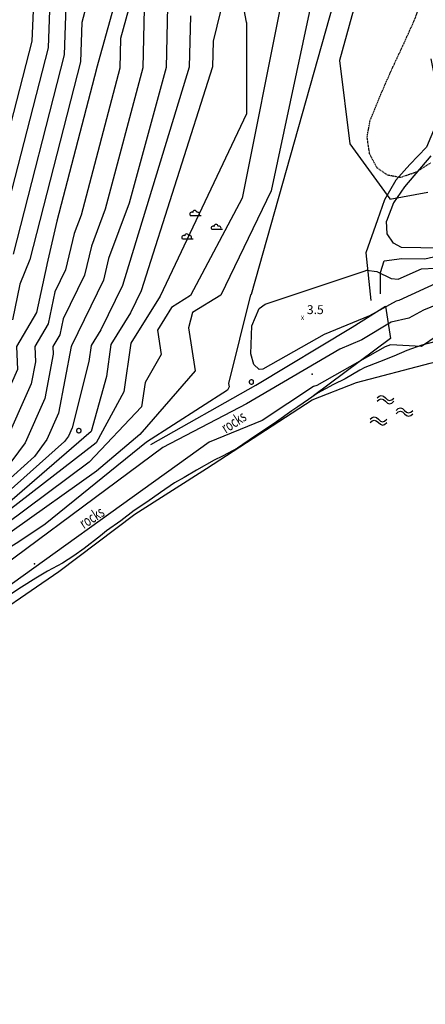
# Model space of a CAD drawing. Extents: x 8129 to 9458, y 1474 to 3030.
# Drawn here: x 8853 to 8944, y 1617 to 1839 of the extents above; entities that cross this region are included whole.
import ezdxf
from ezdxf.enums import TextEntityAlignment as Align

# ---------------------------------------------------------------- set-up
doc = ezdxf.new("R2010")
doc.units = 0
doc.header["$LTSCALE"] = 0.001
doc.header["$MEASUREMENT"] = 0
doc.linetypes.add('DASHED', pattern=[0.75, 0.5, -0.25])
for name, color, linetype in [('101', 1, 'CONTINUOUS'), ('103', 1, 'CONTINUOUS'), ('125', 4, 'CONTINUOUS'), ('213', 4, 'CONTINUOUS'), ('26', 7, 'CONTINUOUS'), ('318', 6, 'CONTINUOUS'), ('32', 7, 'CONTINUOUS'), ('49', 7, 'CONTINUOUS'), ('506', 1, 'CONTINUOUS'), ('54', 8, 'CONTINUOUS'), ('56', 9, 'CONTINUOUS'), ('57', 8, 'CONTINUOUS'), ('805', 1, 'CONTINUOUS')]:
    doc.layers.add(name, color=color, linetype=linetype)
doc.styles.add('MONOTXT', font='monotxt', dxfattribs={"height": 0.2})

# ---------------------------------------------------------------- blocks, each defined once
blk = doc.blocks.new('20', base_point=(8344.31, 1600.8791))
at = {"layer": '213'}
blk.add_lwpolyline([(8344.81, 1600.8166), (8344.81, 1600.9416), (8344.7475, 1601.1291), (8344.56, 1601.3166), (8344.3725, 1601.3791), (8344.2475, 1601.3791), (8344.06, 1601.3166), (8343.8725, 1601.1291), (8343.81, 1600.9416), (8343.81, 1600.8166), (8343.8725, 1600.6291), (8344.06, 1600.4416), (8344.2475, 1600.3791), (8344.3725, 1600.3791), (8344.56, 1600.4416), (8344.7475, 1600.6291)], close=True, dxfattribs=at)
blk = doc.blocks.new('1115')
at = {"layer": '49', "color": 5, "linetype": 'Continuous'}
for points in [[(-2.78, 2.311), (-2.313, 2.707), (-1.848, 2.872), (-1.383, 2.705), (-0.906, 2.309), (-0.441, 1.912), (0.025, 1.745), (0.502, 1.91), (0.969, 2.308)], [(-2.779, 3.06), (-2.313, 3.457), (-1.847, 3.622), (-1.37, 3.456), (-0.903, 3.058), (-0.438, 2.66), (0.027, 2.494), (0.505, 2.659), (0.972, 3.055)], [(1.52, -0.489), (1.987, -0.093), (2.452, 0.072), (2.917, -0.095), (3.394, -0.491), (3.859, -0.888), (4.325, -1.055), (4.802, -0.89), (5.269, -0.492)], [(1.521, 0.26), (1.987, 0.657), (2.453, 0.822), (2.93, 0.656), (3.397, 0.258), (3.862, -0.14), (4.327, -0.306), (4.805, -0.141), (5.272, 0.255)], [(-4.38, -2.489), (-3.913, -2.093), (-3.448, -1.928), (-2.983, -2.095), (-2.506, -2.491), (-2.041, -2.888), (-1.575, -3.055), (-1.098, -2.89), (-0.631, -2.492)], [(-4.379, -1.74), (-3.913, -1.343), (-3.447, -1.178), (-2.97, -1.344), (-2.503, -1.742), (-2.038, -2.14), (-1.573, -2.306), (-1.095, -2.141), (-0.628, -1.745)]]:
    blk.add_lwpolyline(points, dxfattribs=at)
blk = doc.blocks.new('1102')
at = {"layer": '49', "color": 6, "linetype": 'Continuous'}
for p, q in [((-2.9, 1.92), (-0.44, 1.92)), ((-2.9, 1.92), (-0.44, 1.92)), ((1.94, -1.23), (4.39, -1.23)), ((1.94, -1.23), (4.39, -1.23)), ((-4.7, -3.37), (-2.24, -3.37)), ((-4.7, -3.37), (-2.24, -3.37))]:
    blk.add_line(p, q, dxfattribs=at)
for centre, radius, start, end in [((-2.59, 2.21), 0.427, 58.2269, 222.5438), ((-2.59, 2.21), 0.427, 58.2269, 222.5438), ((-1.91, 2.58), 0.45, 0, 180), ((-1.91, 2.58), 0.45, 0, 180), ((-1.23, 2.21), 0.427, 317.4562, 121.7731), ((-1.23, 2.21), 0.427, 317.4562, 121.7731), ((2.25, -0.94), 0.427, 58.2269, 222.5438), ((2.25, -0.94), 0.427, 58.2269, 222.5438), ((2.93, -0.57), 0.45, 0, 180), ((2.93, -0.57), 0.45, 0, 180), ((3.61, -0.94), 0.427, 317.4562, 121.7731), ((3.61, -0.94), 0.427, 317.4562, 121.7731), ((-4.39, -3.08), 0.427, 58.2269, 222.5438), ((-4.39, -3.08), 0.427, 58.2269, 222.5438), ((-3.71, -2.71), 0.45, 0, 180), ((-3.71, -2.71), 0.45, 0, 180), ((-3.03, -3.08), 0.427, 317.4562, 121.7731), ((-3.03, -3.08), 0.427, 317.4562, 121.7731)]:
    blk.add_arc(centre, radius, start, end, dxfattribs=at)

msp = doc.modelspace()

# ---------------------------------------------------------------- linework, layer by layer
at = {"layer": '101'}
msp.add_lwpolyline([(8882.29, 1742.92), (8905.98, 1756.31), (8927.78, 1769.34), (8935.28, 1774.15), (8936.44, 1766.84), (8919.03, 1753.91)], dxfattribs=at)
at = {"layer": '103'}
for points in [[(8945.55, 1829.96), (8947.21, 1821.56), (8947.12, 1816.12), (8944.56, 1810.03), (8940.78, 1806.09)], [(8945.53, 1808.08), (8939.59, 1801.05), (8937.07, 1797.42), (8935.47, 1793.34)], [(8940.78, 1806.09), (8937.58, 1802.57), (8935.07, 1798.09), (8933.46, 1793.59)], [(8973.72, 1794.21), (8972.13, 1794.05), (8965.55, 1792.6), (8955.13, 1789.99), (8947.59, 1787.18), (8938.86, 1787.36), (8937.05, 1788.34), (8935.67, 1790.41), (8935.47, 1793.34)], [(8933.46, 1793.59), (8930.86, 1786.15), (8931.95, 1775.41)], [(8934.14, 1776.87), (8934.15, 1781.72), (8934.94, 1784.33), (8938.98, 1784.87), (8944.17, 1784.8), (8958.2, 1788.05), (8967.01, 1790.51), (8971.8, 1792.02), (8973.78, 1792.09)]]:
    msp.add_lwpolyline(points, dxfattribs=at)
at = {"layer": '125'}
msp.add_lwpolyline([(8763.98, 1648.71), (8778.5, 1658.11), (8789.92, 1670.25), (8803.79, 1679.48), (8818.35, 1688.54), (8827.99, 1693.33), (8841.43, 1700.52), (8861.5, 1714.24), (8878.6, 1727.13), (8894.8, 1737.46), (8918.69, 1752.96), (8928.69, 1756.86), (8945.4, 1761.24), (8979.47, 1769.29)], dxfattribs=at)
at = {"layer": '26', "color": 4, "linetype": 'Continuous'}
msp.add_lwpolyline([(8946.65, 1766.11), (8943.5, 1765.3), (8940.06, 1764.13), (8937.14, 1762.83), (8933.91, 1761.54), (8930.64, 1760.3), (8929.51, 1759.67), (8926.19, 1757.75), (8923.54, 1756.43), (8919.94, 1754.46), (8917.89, 1753.06), (8915.46, 1751.4), (8914.08, 1750.47), (8910.64, 1747.98), (8906.93, 1745.52), (8905.65, 1744.68), (8901.83, 1742.09), (8898.46, 1740.22), (8896.6, 1739.33), (8892.54, 1737.06), (8889.76, 1735.45), (8887.62, 1734.21), (8884.42, 1732.03), (8881.32, 1729.88), (8878.45, 1727.96), (8875.47, 1725.68), (8872.22, 1723.38), (8870.9, 1722.29), (8867.2, 1719.44), (8864.82, 1717.79), (8862.3, 1716.13), (8858.91, 1714.28), (8856.26, 1712.69), (8853.04, 1710.68), (8850.4, 1708.96)], dxfattribs=at)
at = {"layer": '318'}
for p in [(8918.71, 1758.79, 1.16), (8855.95, 1715.92, 1.24)]:
    msp.add_point(p, dxfattribs=at)
at = {"layer": '32', "color": 165, "linetype": 'DASHED'}
msp.add_lwpolyline([(8945.45, 1806.43), (8942.07, 1804.3), (8938.64, 1803.15), (8935.72, 1803.69), (8933.39, 1805.31), (8931.69, 1808.48), (8931.12, 1812.29), (8931.81, 1816.11), (8934.2, 1821.91), (8936.49, 1827.12), (8939.18, 1832.86), (8942, 1839.11), (8944.24, 1845.58), (8948.92, 1859.36)], dxfattribs=at)
at = {"layer": '54', "linetype": 'Continuous'}
for points in [[(8859.65, 1849.44), (8859.04, 1832.41), (8847.33, 1787.07)], [(8911.67, 1842.61), (8902.86, 1798.53), (8891.21, 1776.52), (8886.91, 1773.85), (8883.73, 1768.67), (8884.55, 1763.18), (8880.94, 1756.86), (8880.15, 1751.36), (8868.34, 1738.89), (8829.96, 1710.38), (8789.77, 1685.83), (8775.16, 1672.53), (8774.46, 1671.34), (8773.72, 1670.57), (8752.66, 1654.23), (8752.49, 1654.15), (8752.14, 1653.55), (8733.11, 1635.91), (8732.77, 1635.69), (8732.37, 1635.61), (8715.4, 1621.96), (8697.36, 1604.4)], [(8880.77, 1841.28), (8880.48, 1827.9), (8871.92, 1796.03), (8868.81, 1787.67), (8867.27, 1781.13), (8862.45, 1771.27), (8861.67, 1767.61), (8860.14, 1765.03), (8860.22, 1763.27), (8858.32, 1753.26), (8853.87, 1743.26), (8849.14, 1736.84)]]:
    msp.add_lwpolyline(points, dxfattribs=at)
at = {"layer": '56', "linetype": 'Continuous'}
for points in [[(8908.54, 2000), (8907.04, 1992.86), (8904.64, 1971.39), (8906.18, 1952.82), (8903.28, 1951.58), (8901.25, 1948.93), (8900.98, 1938.62), (8900.98, 1938.61), (8900.24, 1928), (8893.67, 1907.29), (8889.93, 1904.24), (8886.81, 1893.22), (8886.81, 1893.21), (8879.3, 1859.82), (8872.39, 1848.12), (8873.78, 1841.57), (8870, 1827.74), (8870, 1827.72), (8861.04, 1793.31), (8861.03, 1793.31), (8858.73, 1783.49)], [(8946.12, 1887.27), (8943.4, 1884.3), (8938.85, 1880.38), (8931.67, 1871.31), (8931.41, 1870.64), (8904.89, 1776.74), (8904.79, 1776.68), (8899.83, 1756.65), (8899.95, 1755.87), (8899.55, 1755.17), (8881.28, 1743.38), (8858.34, 1724.92), (8852.44, 1720.94), (8833.68, 1709.24), (8791.98, 1683.78), (8776.25, 1669.39), (8776.2, 1669.33), (8753.74, 1652), (8753.73, 1651.99), (8753.71, 1651.96)], [(8957.39, 1881.36), (8943.76, 1869.15), (8928.66, 1843.23), (8924.9, 1829.57), (8927.21, 1810.73), (8936.28, 1798.33), (8936.29, 1798.3), (8944.81, 1799.86)], [(8856.01, 1849.64), (8855.39, 1833.97), (8843.53, 1788.26), (8835.02, 1767.14), (8831.71, 1751.56), (8829.74, 1745.26), (8822.79, 1733.59), (8819.45, 1725.94), (8816.17, 1722.02), (8809.48, 1716.64), (8777.6, 1697.08), (8769.57, 1689.77), (8764.97, 1681.91), (8760.03, 1676.83), (8746.73, 1666.51), (8745.65, 1666.05), (8743.46, 1662.3), (8730.6, 1650.37), (8728.51, 1649.01), (8726.05, 1648.53), (8713.93, 1638.78), (8672.42, 1594.24), (8662.68, 1586.02)], [(8919.48, 1847.1), (8909.43, 1800.12), (8898.05, 1776.63), (8891.63, 1772.65), (8890.79, 1769.25), (8892.25, 1759.52), (8879.74, 1745.17), (8870, 1736.84), (8831.82, 1709.81), (8790.87, 1684.8), (8775.67, 1670.97), (8775.33, 1670.38), (8774.96, 1670), (8753.2, 1653.11), (8753.11, 1653.07), (8752.92, 1652.76), (8733.34, 1634.6), (8733.16, 1634.48), (8732.95, 1634.44), (8715.54, 1620.43), (8698.26, 1603.77), (8684.1, 1587.17), (8683.16, 1586.37), (8669.2, 1570.39)], [(8863.28, 1848.63), (8862.69, 1830.85), (8851.13, 1785.87)], [(8902.55, 1845.05), (8903.82, 1838.24), (8903.86, 1838.12), (8903.85, 1817.52), (8884.38, 1776.41), (8884.36, 1776.4), (8877.75, 1765.75), (8876.18, 1754.8), (8869.87, 1743.25), (8828.1, 1710.95), (8788.66, 1686.85), (8774.65, 1674.1), (8773.6, 1672.31), (8772.47, 1671.14), (8752.12, 1655.35), (8751.87, 1655.24), (8751.35, 1654.35), (8732.89, 1637.23), (8732.39, 1636.9), (8731.8, 1636.79), (8715.27, 1623.49), (8697.98, 1606.31)], [(8886.09, 1845.33), (8885.72, 1827.99), (8877.36, 1797.38), (8872.7, 1784.85), (8871.55, 1779.95), (8864.31, 1765.16), (8864.29, 1765.08), (8864.26, 1765.02), (8864.26, 1764.98), (8861.41, 1749.97), (8858.76, 1744.01), (8855.94, 1740.19), (8839.57, 1725.43)], [(8868.58, 1845.3), (8866.64, 1838.17), (8866.35, 1829.28), (8854.93, 1784.68), (8852.67, 1779.08), (8850.96, 1771.05)], [(8877.8, 1843.37), (8875.38, 1834.51), (8875.24, 1827.81), (8866.48, 1794.67), (8864.92, 1790.49), (8863, 1782.31), (8860.59, 1777.37), (8859.05, 1770.14), (8856.01, 1765.04), (8856.18, 1761.56), (8855.23, 1756.55), (8848.97, 1742.5), (8843.37, 1734.12), (8834.38, 1725.75), (8818.79, 1713.79), (8783.13, 1691.96), (8772.11, 1681.94), (8769.28, 1677.11), (8766.25, 1673.99), (8755.62, 1665.37), (8748.76, 1660.64)], [(8897.98, 1840.73), (8896.32, 1833.93), (8896.19, 1828.17), (8880.09, 1777.59), (8877.65, 1772.59), (8873.25, 1765.5), (8872.21, 1758.23), (8868.76, 1745.82), (8844.77, 1725.1), (8826.24, 1711.52), (8787.56, 1687.87), (8774.14, 1675.67), (8772.74, 1673.27), (8771.23, 1671.71), (8751.59, 1656.46)], [(8891.2, 1839.63), (8890.95, 1828.08), (8875.82, 1778.77), (8870.92, 1768.76), (8868.75, 1765.26), (8868.23, 1761.66), (8864.5, 1746.68), (8863.65, 1744.77), (8862.75, 1743.54), (8842.17, 1725.27), (8824.37, 1712.09), (8786.45, 1688.89), (8773.63, 1677.23), (8771.87, 1674.23), (8769.98, 1672.28), (8751.05, 1657.58), (8750.62, 1657.4), (8749.77, 1655.94), (8732.43, 1639.86), (8731.61, 1639.32)], [(8858.73, 1783.49), (8858.72, 1783.48), (8856.42, 1772.67), (8851.89, 1765.04), (8852.14, 1759.85), (8852.14, 1759.84), (8844.08, 1741.74), (8837.81, 1731.53), (8831.78, 1725.91), (8816.92, 1714.36), (8782.02, 1692.99), (8771.6, 1683.5), (8768.42, 1678.07), (8765.01, 1674.56), (8748.89, 1662.04), (8748.14, 1661.72), (8746.61, 1659.12), (8731.51, 1645.11), (8730.06, 1644.16), (8728.35, 1643.83), (8714.46, 1632.66), (8676.32, 1591.89), (8669.5, 1586.14)], [(9000, 1783.83), (8999.9, 1783.81), (8995.17, 1784.5), (8990.14, 1780.94), (8987.46, 1780.62), (8985.53, 1778.28), (8982.69, 1775.52), (8981.7, 1775.11), (8980.36, 1774.38), (8978.7, 1773.89), (8970, 1774.39), (8968.83, 1774.2), (8957.52, 1772.81), (8956.41, 1772.43), (8946.94, 1767.39), (8943.38, 1765.04), (8936.37, 1765.38), (8935.19, 1764.9), (8919.74, 1756.17), (8919.03, 1755.98), (8907.38, 1748.3), (8895.44, 1743.39), (8838.31, 1702.48), (8796.01, 1678.72)], [(8947.66, 1779.68), (8938.3, 1775.4), (8937.7, 1775.26), (8931.65, 1771.96), (8921.44, 1767.7), (8907.58, 1759.91), (8906.75, 1759.84), (8905.5, 1760.98), (8904.81, 1763.37), (8905.08, 1769.67), (8906.76, 1773.56), (8908.07, 1774.58), (8930.68, 1782.07), (8930.98, 1782.21), (8933.35, 1781.96), (8936.57, 1780.38), (8938.15, 1780.2), (8943.43, 1782.58), (8946.47, 1782.68)], [(8952.52, 1776.77), (8943.88, 1773.21), (8940.58, 1771.4), (8936.56, 1770.51), (8929.93, 1766.52), (8924.92, 1764.43), (8903.85, 1752.09), (8885, 1742.22), (8835.99, 1705.95), (8793.95, 1681.31), (8778.94, 1667.62), (8777.36, 1665.77), (8759.01, 1651.59), (8756.13, 1649.84), (8754.36, 1648.45), (8735.76, 1631.16), (8735.03, 1630.03), (8734.22, 1629.44), (8733, 1628.75), (8720.94, 1618.79), (8717.18, 1614.85)]]:
    msp.add_lwpolyline(points, dxfattribs=at)

# ---------------------------------------------------------------- block references
at = {"layer": '49', "color": 6, "linetype": 'Continuous'}
msp.add_blockref('1102', (8894.07, 1792.7), dxfattribs=at)
at = {"layer": '49', "color": 5, "linetype": 'Continuous'}
msp.add_blockref('1115', (8936.18, 1750.33), dxfattribs=at)
at = {"layer": '506'}
for p in [(8904.98, 1757), (8865.98, 1746)]:
    msp.add_blockref('20', p, dxfattribs=at)

# ---------------------------------------------------------------- texts
at = {"layer": '57', "linetype": 'Continuous', "style": 'MONOTXT'}
msp.add_text('3.5', height=2, dxfattribs=at).set_placement((8917.52, 1772.33))
msp.add_text('X', height=1, dxfattribs=at).set_placement((8916.52, 1771.33), align=Align.MIDDLE)
at = {"layer": '805', "width": 0.68}
for p in [(8901.14, 1747.69), (8869.07, 1726.14)]:
    msp.add_text('rocks', height=2.5, rotation=33.3, dxfattribs=at).set_placement(p, align=Align.MIDDLE)

doc.saveas('drawing.dxf')
